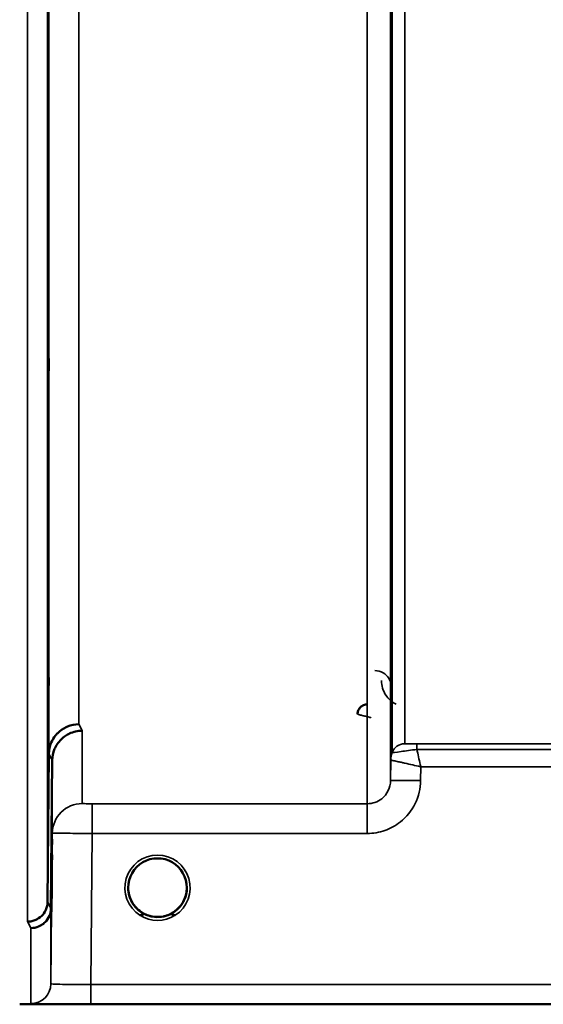
# Model space of a CAD drawing. Units: millimetres. Extents: x 0 to 9900, y 0 to 7000.
# Drawn here: x 3086 to 3165, y 4106 to 4254 of the extents above; entities that cross this region are included whole.
import ezdxf

# ---------------------------------------------------------------- set-up
doc = ezdxf.new("R2010")
doc.units = ezdxf.units.MM
doc.header["$LTSCALE"] = 33.333333
doc.layers.add('Visible (ISO)', color=7, linetype='Continuous', lineweight=50)
doc.layers.add('Visible Narrow (ISO)', color=7, linetype='Continuous', lineweight=35)

# ---------------------------------------------------------------- blocks, each defined once
blk = doc.blocks.new('7')
at = {"layer": 'Visible (ISO)'}
for p, q in [((3090.21, 4121.82), (3090.41, 4144.05)), ((3090.91, 4143.08), (3090.71, 4120.85)), ((3111.09, 4123.98), (3111.09, 4123.99)), ((3111.09, 4123.98), (3111.09, 4123.98)), ((3111.09, 4123.96), (3111.09, 4123.97)), ((3086.03, 4106.46), (3522.68, 4106.46))]:
    blk.add_line(p, q, dxfattribs=at)
for start, end in [(237.6114, 237.6211), (237.6123, 237.6221), (302.3876, 302.3887), (302.3866, 302.3878)]:
    blk.add_arc((3106.69, 4123.96), 4.9, start, end, dxfattribs=at)
for centre, major_axis, ratio, start_param, end_param in [((3106.69, 4123.96), (4.4, 0), 0.999999, 0, 3.141593), ((3106.69, 4123.96), (0, -4.4), 0.999871, 4.9398, 5.261158), ((3106.69, 4123.96), (0, -4.4), 0.999871, 1.123619, 1.570796), ((3106.69, 4124.02), (0, 4.4), 0.999953, 4.705792, 4.707941), ((3106.69, 4123.96), (0, 4.4), 0.999871, 4.712389, 4.71539), ((3106.69, 4123.96), (4.31, -0.87), 0.999981, 4.712389, 5.109345), ((3106.69, 4123.96), (-4.31, -0.87), 0.999979, 1.173834, 1.570796)]:
    blk.add_ellipse(centre, major_axis=major_axis, ratio=ratio, start_param=start_param, end_param=end_param, dxfattribs=at)
for points, knots in [([(3090.34, 4200.91), (3090.34, 4201.39), (3090.35, 4201.86), (3090.36, 4202.62), (3090.36, 4202.91), (3090.37, 4203.27), (3090.37, 4203.37), (3090.38, 4203.32), (3090.38, 4203.17), (3090.38, 4202.72), (3090.38, 4202.39), (3090.37, 4201.56), (3090.37, 4201.06), (3090.36, 4200.06), (3090.36, 4199.49), (3090.35, 4198.36), (3090.34, 4197.8), (3090.33, 4196.83), (3090.33, 4196.36), (3090.32, 4195.59), (3090.32, 4195.29), (3090.31, 4194.92), (3090.31, 4194.83), (3090.3, 4194.87), (3090.3, 4195.02), (3090.3, 4195.47), (3090.3, 4195.81), (3090.31, 4196.65), (3090.31, 4197.15), (3090.32, 4198.16), (3090.32, 4198.73), (3090.33, 4199.87), (3090.33, 4200.43), (3090.34, 4200.91)], [0, 0, 0, 0, 0.159533, 0.159533, 0.319067, 0.319067, 0.478594, 0.478594, 0.63812, 0.63812, 0.797647, 0.797647, 0.957174, 0.957174, 1.116707, 1.116707, 1.276241, 1.276241, 1.436902, 1.436902, 1.597564, 1.597564, 1.758222, 1.758222, 1.918881, 1.918881, 2.079539, 2.079539, 2.240197, 2.240197, 2.400859, 2.400859, 2.56152, 2.56152, 2.56152, 2.56152]), ([(3090.34, 4152.39), (3090.34, 4152.91), (3090.35, 4153.43), (3090.36, 4154.32), (3090.36, 4154.69), (3090.37, 4155.22), (3090.37, 4155.41), (3090.38, 4155.56), (3090.38, 4155.52), (3090.38, 4155.24), (3090.38, 4154.99), (3090.37, 4154.31), (3090.37, 4153.87), (3090.36, 4152.95), (3090.36, 4152.4), (3090.35, 4151.29), (3090.34, 4150.71), (3090.33, 4149.68), (3090.33, 4149.15), (3090.32, 4148.25), (3090.32, 4147.87), (3090.31, 4147.33), (3090.31, 4147.13), (3090.3, 4146.98), (3090.3, 4147.03), (3090.3, 4147.31), (3090.3, 4147.56), (3090.31, 4148.25), (3090.31, 4148.69), (3090.32, 4149.62), (3090.32, 4150.17), (3090.33, 4151.3), (3090.33, 4151.88), (3090.34, 4152.39)], [0, 0, 0, 0, 0.159533, 0.159533, 0.319067, 0.319067, 0.478594, 0.478594, 0.63812, 0.63812, 0.797647, 0.797647, 0.957174, 0.957174, 1.116707, 1.116707, 1.276241, 1.276241, 1.436902, 1.436902, 1.597564, 1.597564, 1.758222, 1.758222, 1.918881, 1.918881, 2.079539, 2.079539, 2.240197, 2.240197, 2.400859, 2.400859, 2.56152, 2.56152, 2.56152, 2.56152]), ([(3138.17, 4151.47), (3138.07, 4151.47), (3137.97, 4151.46), (3137.77, 4151.42), (3137.67, 4151.39), (3137.4, 4151.27), (3137.23, 4151.16), (3136.93, 4150.85), (3136.84, 4150.67), (3136.71, 4150.37), (3136.68, 4150.18), (3136.67, 4149.99), (3136.67, 4149.99), (3136.67, 4149.99)], [-0.1763638, -0.1763638, -0.1763638, -0.1763638, -0.158287, -0.158287, -0.1401188, -0.1401188, -0.105004, -0.105004, -0.0604453, -0.0604453, 0, 0, 0.0006144, 0.0006144, 0.0006144, 0.0006144]), ([(3094.91, 4148.47), (3094.32, 4148.47), (3093.73, 4148.35), (3093.18, 4148.12), (3093.11, 4148.09), (3093.04, 4148.06), (3092.97, 4148.03), (3092.51, 4147.81), (3092.09, 4147.51), (3091.73, 4147.16), (3091.62, 4147.04), (3091.51, 4146.92), (3091.41, 4146.8), (3091.14, 4146.47), (3090.92, 4146.11), (3090.76, 4145.73), (3090.53, 4145.2), (3090.41, 4144.62), (3090.41, 4144.05)], [-0.7054711, -0.7054711, -0.7054711, -0.7054711, -0.527257, -0.527257, -0.527257, -0.5038701, -0.5038701, -0.5038701, -0.3513575, -0.3513575, -0.3513575, -0.3022898, -0.3022898, -0.3022898, -0.1756338, -0.1756338, -0.1756338, 0, 0, 0, 0]), ([(3095.41, 4147.51), (3095.4, 4147.51), (3095.39, 4147.51), (3095.05, 4147.51), (3094.72, 4147.47), (3094.09, 4147.32), (3093.78, 4147.21), (3093.29, 4146.98), (3093.1, 4146.87), (3092.67, 4146.59), (3092.45, 4146.41), (3091.78, 4145.75), (3091.47, 4145.26), (3091.01, 4144.18), (3090.91, 4143.58), (3090.91, 4143.08)], [-0.0032483, -0.0032483, -0.0032483, -0.0032483, 0, 0, 0.0984264, 0.0984264, 0.1967662, 0.1967662, 0.2618955, 0.2618955, 0.3483724, 0.3483724, 0.5407158, 0.5407158, 0.7848864, 0.7848864, 0.7848864, 0.7848864]), ([(3090.85, 4128.58), (3090.85, 4128.72), (3090.85, 4128.85), (3090.86, 4129.48), (3090.86, 4129.92), (3090.87, 4130.61), (3090.87, 4130.89), (3090.88, 4131.23), (3090.88, 4131.28), (3090.88, 4131.19), (3090.88, 4131.04), (3090.87, 4130.52), (3090.87, 4130.15), (3090.86, 4129.34), (3090.86, 4128.84), (3090.85, 4127.76), (3090.84, 4127.19), (3090.83, 4126.12), (3090.83, 4125.56), (3090.82, 4124.55), (3090.82, 4124.1), (3090.81, 4123.41), (3090.81, 4123.12), (3090.8, 4122.78), (3090.8, 4122.72), (3090.8, 4122.82), (3090.8, 4122.97), (3090.81, 4123.5), (3090.81, 4123.87), (3090.82, 4124.69), (3090.82, 4125.2), (3090.83, 4126.28), (3090.83, 4126.86), (3090.84, 4127.4), (3090.84, 4127.79), (3090.85, 4128.2), (3090.85, 4128.58)], [-2.443049, -2.443049, -2.443049, -2.443049, -2.401987, -2.401987, -2.242454, -2.242454, -2.082927, -2.082927, -1.9234, -1.9234, -1.763873, -1.763873, -1.604347, -1.604347, -1.444813, -1.444813, -1.28528, -1.28528, -1.124618, -1.124618, -0.963956, -0.963956, -0.803298, -0.803298, -0.64264, -0.64264, -0.481982, -0.481982, -0.321324, -0.321324, -0.160662, -0.160662, 0, 0, 0, 0.118472, 0.118472, 0.118472, 0.118472]), ([(3090.84, 4124.47), (3090.83, 4123.94), (3090.83, 4123.37), (3090.82, 4122.34), (3090.82, 4121.87), (3090.81, 4121.14), (3090.81, 4120.83), (3090.8, 4120.44), (3090.8, 4120.36), (3090.8, 4120.4), (3090.8, 4120.53), (3090.81, 4121.01), (3090.81, 4121.36), (3090.82, 4122.15), (3090.82, 4122.64), (3090.83, 4123.71), (3090.83, 4124.28), (3090.84, 4125.35), (3090.85, 4125.91), (3090.86, 4126.94), (3090.86, 4127.4), (3090.87, 4128.12), (3090.87, 4128.42), (3090.88, 4128.81), (3090.88, 4128.89), (3090.88, 4128.85), (3090.88, 4128.72), (3090.87, 4128.25), (3090.87, 4127.9), (3090.86, 4127.12), (3090.86, 4126.63), (3090.85, 4125.58), (3090.84, 4125), (3090.84, 4124.47)], [0, 0, 0, 0, 0.160662, 0.160662, 0.321324, 0.321324, 0.481982, 0.481982, 0.64264, 0.64264, 0.803298, 0.803298, 0.963956, 0.963956, 1.124618, 1.124618, 1.28528, 1.28528, 1.444813, 1.444813, 1.604347, 1.604347, 1.763873, 1.763873, 1.9234, 1.9234, 2.082927, 2.082927, 2.242454, 2.242454, 2.401987, 2.401987, 2.56152, 2.56152, 2.56152, 2.56152]), ([(3103.36, 4121.1), (3103.27, 4121.2), (3103.19, 4121.31), (3103.11, 4121.42), (3102.97, 4121.62), (3102.84, 4121.83), (3102.74, 4122.04), (3102.68, 4122.17), (3102.62, 4122.3), (3102.57, 4122.43), (3102.53, 4122.55), (3102.49, 4122.67), (3102.46, 4122.79), (3102.41, 4122.94), (3102.38, 4123.09), (3102.35, 4123.24), (3102.3, 4123.52), (3102.29, 4123.75), (3102.29, 4123.88), (3102.29, 4123.92), (3102.29, 4123.96), (3102.29, 4123.97), (3102.29, 4123.97), (3102.29, 4123.97), (3102.29, 4123.98)], [-0.03422081, -0.03422081, -0.03422081, -0.03422081, -0.03058944, -0.03058944, -0.03058944, -0.02410083, -0.02410083, -0.02410083, -0.02016157, -0.02016157, -0.02016157, -0.0166284, -0.0166284, -0.0166284, -0.01230363, -0.01230363, -0.01230363, -0.00392133, -0.00392133, -0.00392133, -0.00077016, -0.00077016, -0.00077016, -0.00025863, -0.00025863, -0.00025863, -0.00025863]), ([(3104.02, 4120.46), (3103.97, 4120.5), (3103.9, 4120.55), (3103.82, 4120.63), (3103.64, 4120.78), (3103.48, 4120.94), (3103.34, 4121.11), (3103.25, 4121.22), (3103.16, 4121.33), (3103.09, 4121.45), (3103.03, 4121.53), (3102.98, 4121.61), (3102.93, 4121.69), (3102.88, 4121.77), (3102.84, 4121.85), (3102.8, 4121.93), (3102.74, 4122.04), (3102.69, 4122.14), (3102.65, 4122.25), (3102.56, 4122.44), (3102.5, 4122.64), (3102.44, 4122.84), (3102.33, 4123.26), (3102.3, 4123.61), (3102.29, 4123.78)], [-0.04222859, -0.04222859, -0.04222859, -0.04222859, -0.03975375, -0.03975375, -0.03975375, -0.03445895, -0.03445895, -0.03445895, -0.03110356, -0.03110356, -0.03110356, -0.02874326, -0.02874326, -0.02874326, -0.02648635, -0.02648635, -0.02648635, -0.02356946, -0.02356946, -0.02356946, -0.01830784, -0.01830784, -0.01830784, -0.00703842, -0.00703842, -0.00703842, -0.00703842]), ([(3103.79, 4120.65), (3103.49, 4120.91), (3103.23, 4121.21), (3102.75, 4121.93), (3102.56, 4122.37), (3102.42, 4122.89), (3102.4, 4122.96), (3102.39, 4123.02)], [5.4304874, 5.4304874, 5.4304874, 5.4304874, 5.7015927, 5.7015927, 6.0215927, 6.0215927, 6.0690637, 6.0690637, 6.0690637, 6.0690637]), ([(3107.64, 4119.66), (3107.66, 4119.67), (3107.68, 4119.67), (3107.71, 4119.68), (3107.98, 4119.75), (3108.47, 4119.89), (3109.02, 4120.23), (3109.31, 4120.41), (3109.58, 4120.63), (3109.82, 4120.87), (3109.98, 4121.05), (3110.14, 4121.24), (3110.28, 4121.44), (3110.42, 4121.64), (3110.54, 4121.84), (3110.64, 4122.05), (3110.7, 4122.18), (3110.75, 4122.31), (3110.8, 4122.44), (3110.85, 4122.56), (3110.89, 4122.67), (3110.92, 4122.79), (3110.96, 4122.94), (3110.99, 4123.09), (3111.02, 4123.24), (3111.07, 4123.52), (3111.08, 4123.75), (3111.09, 4123.87), (3111.09, 4123.92), (3111.09, 4123.96), (3111.09, 4123.97), (3111.09, 4123.97), (3111.09, 4123.98), (3111.09, 4123.98)], [-0.06492832, -0.06492832, -0.06492832, -0.06492832, -0.06325936, -0.06325936, -0.06325936, -0.04603952, -0.04603952, -0.04603952, -0.03687819, -0.03687819, -0.03687819, -0.03038851, -0.03038851, -0.03038851, -0.02400367, -0.02400367, -0.02400367, -0.02008714, -0.02008714, -0.02008714, -0.01662816, -0.01662816, -0.01662816, -0.01230341, -0.01230341, -0.01230341, -0.00392118, -0.00392118, -0.00392118, -0.00077014, -0.00077014, -0.00077014, 0, 0, 0, 0]), ([(3111.09, 4123.97), (3111.09, 4123.97), (3111.09, 4123.95), (3111.09, 4123.94), (3111.09, 4123.92), (3111.09, 4123.88), (3111.08, 4123.85), (3111.08, 4123.74), (3111.07, 4123.61), (3111.05, 4123.46), (3111.02, 4123.16), (3110.95, 4122.86), (3110.85, 4122.58), (3110.8, 4122.42), (3110.74, 4122.27), (3110.67, 4122.12), (3110.63, 4122.03), (3110.58, 4121.94), (3110.53, 4121.84), (3110.49, 4121.77), (3110.44, 4121.69), (3110.39, 4121.61), (3110.34, 4121.52), (3110.28, 4121.44), (3110.22, 4121.35), (3110.13, 4121.22), (3110.02, 4121.09), (3109.91, 4120.97), (3109.66, 4120.7), (3109.44, 4120.52), (3109.34, 4120.45)], [-0.1473984, -0.1473984, -0.1473984, -0.1473984, -0.1450056, -0.1450056, -0.1450056, -0.1396444, -0.1396444, -0.1396444, -0.1245404, -0.1245404, -0.1245404, -0.094872, -0.094872, -0.094872, -0.0790049, -0.0790049, -0.0790049, -0.0691124, -0.0691124, -0.0691124, -0.0605865, -0.0605865, -0.0605865, -0.0509756, -0.0509756, -0.0509756, -0.0358307, -0.0358307, -0.0358307, -0.0025985, -0.0025985, -0.0025985, -0.0025985]), ([(3111.09, 4123.96), (3111.09, 4123.49), (3111.01, 4123.02), (3110.72, 4122.13), (3110.5, 4121.71), (3110.03, 4121.08), (3109.82, 4120.85), (3109.58, 4120.65)], [3.1415927, 3.1415927, 3.1415927, 3.1415927, 3.4615927, 3.4615927, 3.7815927, 3.7815927, 3.9942906, 3.9942906, 3.9942906, 3.9942906]), ([(3087.21, 4118.87), (3087.22, 4118.87), (3087.23, 4118.87), (3087.44, 4118.87), (3087.65, 4118.89), (3088.07, 4118.98), (3088.26, 4119.05), (3088.7, 4119.26), (3089.01, 4119.44), (3089.51, 4119.92), (3089.77, 4120.2), (3090.04, 4120.84), (3090.1, 4121.03), (3090.19, 4121.43), (3090.21, 4121.63), (3090.21, 4121.82)], [-0.9087908, -0.9087908, -0.9087908, -0.9087908, -0.9021265, -0.9021265, -0.708652, -0.708652, -0.5177314, -0.5177314, -0.2661305, -0.2661305, -0.1202998, -0.1202998, -0.060382, -0.060382, -0.0000141, -0.0000141, -0.0000141, -0.0000141]), ([(3102.6, 4122.34), (3102.63, 4122.28), (3102.65, 4122.22), (3102.68, 4122.17), (3102.76, 4121.99), (3102.85, 4121.82), (3102.95, 4121.65), (3102.96, 4121.63), (3102.97, 4121.62), (3102.97, 4121.61)], [-0.12029001, -0.12029001, -0.12029001, -0.12029001, -0.11513875, -0.11513875, -0.11513875, -0.09970074, -0.09970074, -0.09970074, -0.09857539, -0.09857539, -0.09857539, -0.09857539]), ([(3090.71, 4120.85), (3090.71, 4120.47), (3090.63, 4120.09), (3090.32, 4119.38), (3090.1, 4119.05), (3089.75, 4118.7), (3089.66, 4118.62), (3089.36, 4118.38), (3089.12, 4118.24), (3088.5, 4117.98), (3088.11, 4117.9), (3087.71, 4117.9)], [-0.4695471, -0.4695471, -0.4695471, -0.4695471, -0.3524533, -0.3524533, -0.2352983, -0.2352983, -0.2009648, -0.2009648, -0.118027, -0.118027, 0.0007864, 0.0007864, 0.0007864, 0.0007864]), ([(3103.23, 4121.25), (3103.45, 4120.97), (3103.72, 4120.7), (3104.02, 4120.47), (3104.44, 4120.15), (3104.89, 4119.92), (3105.35, 4119.77), (3105.51, 4119.72), (3105.65, 4119.68), (3105.74, 4119.66)], [-0.08723554, -0.08723554, -0.08723554, -0.08723554, -0.06000602, -0.06000602, -0.06000602, -0.02262593, -0.02262593, -0.02262593, -0.00973619, -0.00973619, -0.00973619, -0.00973619]), ([(3104.09, 4120.41), (3104.19, 4120.33), (3104.27, 4120.26), (3104.34, 4120.21), (3104.39, 4120.16), (3104.43, 4120.12), (3104.46, 4120.09), (3104.46, 4120.08), (3104.47, 4120.07), (3104.47, 4120.07), (3104.48, 4120.05), (3104.49, 4120.03), (3104.5, 4120.02), (3104.51, 4120), (3104.51, 4119.99), (3104.52, 4119.97), (3104.52, 4119.97), (3104.52, 4119.96), (3104.52, 4119.95), (3104.52, 4119.94), (3104.52, 4119.93), (3104.51, 4119.92), (3104.51, 4119.92), (3104.51, 4119.92), (3104.51, 4119.92), (3104.51, 4119.91), (3104.5, 4119.9), (3104.49, 4119.89), (3104.48, 4119.88), (3104.47, 4119.87), (3104.46, 4119.86), (3104.45, 4119.86), (3104.43, 4119.85), (3104.42, 4119.85), (3104.41, 4119.84), (3104.4, 4119.84), (3104.38, 4119.84), (3104.34, 4119.83), (3104.29, 4119.82), (3104.24, 4119.82), (3104.24, 4119.82), (3104.23, 4119.82), (3104.23, 4119.82), (3104.17, 4119.81), (3104.12, 4119.82), (3104.08, 4119.82), (3104.07, 4119.82), (3104.06, 4119.82), (3104.05, 4119.82)], [-0.006003009, -0.006003009, -0.006003009, -0.006003009, -0.00514248, -0.00514248, -0.00514248, -0.004451681, -0.004451681, -0.004451681, -0.004323396, -0.004323396, -0.004323396, -0.004004095, -0.004004095, -0.004004095, -0.0036594, -0.0036594, -0.0036594, -0.003499504, -0.003499504, -0.003499504, -0.003287621, -0.003287621, -0.003287621, -0.003220182, -0.003220182, -0.003220182, -0.003017866, -0.003017866, -0.003017866, -0.002700851, -0.002700851, -0.002700851, -0.002469423, -0.002469423, -0.002469423, -0.002223064, -0.002223064, -0.002223064, -0.001403714, -0.001403714, -0.001403714, -0.001318795, -0.001318795, -0.001318795, -0.000343325, -0.000343325, -0.000343325, -0.000008302, -0.000008302, -0.000008302, -0.000008302]), ([(3105.74, 4119.66), (3105.71, 4119.67), (3105.69, 4119.68), (3105.67, 4119.68), (3105.47, 4119.73), (3105.23, 4119.8), (3104.96, 4119.92)], [-0.06280007, -0.06280007, -0.06280007, -0.06280007, -0.0616411, -0.0616411, -0.0616411, -0.05259806, -0.05259806, -0.05259806, -0.05259806]), ([(3110.19, 4121.31), (3109.95, 4121), (3109.68, 4120.72), (3109.35, 4120.47), (3108.93, 4120.15), (3108.48, 4119.92), (3108.02, 4119.77), (3107.86, 4119.72), (3107.73, 4119.69), (3107.64, 4119.66)], [-0.08905282, -0.08905282, -0.08905282, -0.08905282, -0.06000724, -0.06000724, -0.06000724, -0.02262654, -0.02262654, -0.02262654, -0.00973649, -0.00973649, -0.00973649, -0.00973649]), ([(3109.32, 4119.82), (3109.32, 4119.82), (3109.32, 4119.82), (3109.32, 4119.82), (3109.32, 4119.82), (3109.3, 4119.82), (3109.27, 4119.82), (3109.19, 4119.82), (3109.16, 4119.82), (3109.07, 4119.82), (3109.02, 4119.83), (3108.96, 4119.85), (3108.93, 4119.85), (3108.9, 4119.88), (3108.89, 4119.88), (3108.87, 4119.91), (3108.86, 4119.92), (3108.85, 4119.95), (3108.85, 4119.96), (3108.87, 4120.01), (3108.89, 4120.05), (3108.97, 4120.15), (3109.07, 4120.25), (3109.29, 4120.41)], [-0.4109572, -0.4109572, -0.4109572, -0.4109572, -0.4095184, -0.4095184, -0.4032797, -0.4032797, -0.3480453, -0.3480453, -0.307588, -0.307588, -0.2489227, -0.2489227, -0.2172426, -0.2172426, -0.1955155, -0.1955155, -0.1754902, -0.1754902, -0.1487903, -0.1487903, -0.0971028, -0.0971028, -0.0036729, -0.0036729, -0.0036729, -0.0036729]), ([(3108.08, 4119.79), (3108.03, 4119.77), (3107.99, 4119.76), (3107.5, 4119.61), (3107.03, 4119.55), (3106.13, 4119.57), (3105.71, 4119.65), (3105.31, 4119.78)], [4.3907814, 4.3907814, 4.3907814, 4.3907814, 4.4215927, 4.4215927, 4.7415927, 4.7415927, 5.0308261, 5.0308261, 5.0308261, 5.0308261]), ([(3105.74, 4119.66), (3105.75, 4119.66), (3105.77, 4119.66), (3105.78, 4119.66), (3105.79, 4119.65), (3105.81, 4119.65), (3105.82, 4119.65)], [-0.007950018, -0.007950018, -0.007950018, -0.007950018, -0.003783769, -0.003783769, -0.003783769, 0, 0, 0, 0]), ([(3107.64, 4119.66), (3107.62, 4119.66), (3107.61, 4119.66), (3107.59, 4119.65), (3107.58, 4119.65), (3107.57, 4119.65), (3107.55, 4119.65)], [-0.007950089, -0.007950089, -0.007950089, -0.007950089, -0.003783044, -0.003783044, -0.003783044, 0, 0, 0, 0])]:
    blk.add_open_spline(points, degree=3, knots=knots, dxfattribs=at)
for points in [[(3102.29, 4123.8), (3102.29, 4123.74), (3102.3, 4123.66), (3102.31, 4123.57)], [(3105.82, 4119.65), (3105.79, 4119.65), (3105.76, 4119.66), (3105.74, 4119.66)], [(3107.55, 4119.65), (3107.58, 4119.65), (3107.61, 4119.66), (3107.64, 4119.66)]]:
    blk.add_open_spline(points, degree=3, dxfattribs=at)
at = {"layer": 'Visible Narrow (ISO)'}
for p, q in [((3138.13, 4136.56), (3138.13, 5310.57)), ((3141.63, 5308.71), (3141.63, 4140.03)), ((3141.66, 4143.09), (3141.66, 5307.16)), ((3141.86, 4144.23), (3141.86, 5306.6)), ((3143.74, 5305.96), (3143.74, 4145.56)), ((3087.21, 4118.87), (3087.21, 5206.92)), ((3090.21, 5205.78), (3090.21, 4121.82)), ((3090.41, 4144.05), (3090.41, 5198.07)), ((3094.91, 5196.36), (3094.91, 4148.47)), ((3095.41, 4147.51), (3095.41, 4136.58)), ((3241.47, 4145.53), (3145.57, 4145.53)), ((3145.57, 4145.53), (3145.57, 4144.71)), ((3145.57, 4144.71), (3241.47, 4144.71)), ((3090.91, 4132.12), (3090.91, 4143.08)), ((3141.66, 4143.09), (3141.63, 4140.03)), ((3146.13, 4140.03), (3146.15, 4142.1)), ((3146.15, 4142.1), (3241.27, 4142.1)), ((3138.13, 4136.56), (3096.91, 4136.56)), ((3096.91, 4132.1), (3096.91, 4136.56)), ((3138.13, 4132.1), (3138.13, 4136.56)), ((3090.91, 4132.12), (3090.71, 4109.55)), ((3096.71, 4109.45), (3096.91, 4132.1)), ((3096.91, 4132.1), (3138.13, 4132.1)), ((3090.71, 4120.85), (3090.71, 4109.55)), ((3087.71, 4106.57), (3087.71, 4117.9)), ((3252.24, 4109.45), (3096.71, 4109.45)), ((3096.71, 4106.47), (3096.71, 4109.45)), ((3096.71, 4106.47), (3252.17, 4106.47))]:
    blk.add_line(p, q, dxfattribs=at)
for start, end in [(192.2683, 228.856), (311.144, 0), (251.7549, 288.4267), (254.2468, 286.9469)]:
    blk.add_arc((3106.69, 4123.96), 4.4, start, end, dxfattribs=at)
for centre, major_axis, ratio, start_param, end_param in [((3101.86, 4926.46), (-5.27, 790), 0.088171, 2.966376, 2.973567), ((3143.74, 4143.56), (-2, 0), 0.999874, 4.712389, 5.943348), ((3143.74, 4143.56), (-1.08, -1.68), 0.999574, 3.714305, 4.945265), ((3145.35, 4145.56), (1.61, 0), 0.01941, 3.141535, 3.171579), ((3097.38, 4926.43), (5.27, -794.5), 0.087672, 6.107729, 6.11492), ((3145.16, 4143.06), (-3.5, 0), 0.999874, 5.943348, 6.274459), ((3145.16, 4143.06), (-1.9, -2.94), 0.999574, 4.946829, 5.277336), ((3144.72, 4144.24), (-2.86, -0.01), 0.019457, 6.283116, 6.313162), ((3143.91, 4143.07), (-2.25, 0.01), 0.004768, 6.248308, 6.282978), ((3146.13, 4139.99), (-4.5, 0.04), 0.008878, 4.712466, 6.283047), ((3095.41, 4132.08), (-4.5, 0), 0.999848, 4.712389, 6.274459), ((3106.69, 4123.95), (-4.9, 0), 0.999999, 2.138672, 7.286106), ((3106.69, 4123.96), (4.4, 0), 0.999999, 3.141593, 4.070867), ((3106.69, 4123.96), (0, 4.4), 0.999871, 1.80075, 2.102768), ((3106.69, 4123.96), (4.4, 0), 0.999999, 5.353911, 6.283185), ((3106.69, 4123.96), (0, 4.4), 0.999871, 4.280975, 4.712389), ((3097.32, 4926.48), (-5.42, 817), 0.087672, 2.96695, 2.973943), ((3106.69, 4123.96), (-4.4, 0), 0.999961, 0.936883, 1.353191), ((3106.69, 4123.96), (-3.54, -2.61), 0.999988, 1.153153, 1.570796), ((3094.33, 4926.46), (5.42, -820), 0.087351, 6.108387, 6.11538), ((3106.69, 4123.95), (4.13, -2.64), 0.999983, 4.712389, 5.848034), ((3106.69, 4123.96), (4.4, 0), 0.999871, 4.401143, 4.513915), ((3106.69, 4123.96), (4.4, 0), 0.999871, 4.92977, 5.062502), ((3087.71, 4109.57), (3, 0), 0.99986, 4.712389, 6.274459)]:
    blk.add_ellipse(centre, major_axis=major_axis, ratio=ratio, start_param=start_param, end_param=end_param, dxfattribs=at)
for points, knots in [([(3141.75, 4154.03), (3141.75, 4154.51), (3141.52, 4155.31), (3140.59, 4156.25), (3139.71, 4156.53), (3139.25, 4156.53)], [-0.1904848, -0.1904848, -0.1904848, -0.1904848, -0.1088485, -0.0544242, 0, 0, 0, 0]), ([(3140.25, 4155.04), (3140.26, 4154.27), (3140.62, 4152.98), (3141.74, 4151.85), (3142.38, 4151.51), (3142.44, 4151.47)], [3.0621353, 3.0621353, 3.0621353, 3.0621353, 3.3872766, 3.6040375, 3.6276475, 3.6276475, 3.6276475, 3.6276475]), ([(3136.67, 4149.98), (3136.67, 4149.98), (3136.73, 4149.96), (3136.81, 4149.94), (3136.86, 4149.93), (3136.91, 4149.92), (3136.97, 4149.9), (3137.01, 4149.89), (3137.06, 4149.88), (3137.11, 4149.86), (3137.13, 4149.86), (3137.14, 4149.86), (3137.16, 4149.85), (3137.3, 4149.82), (3137.45, 4149.78), (3137.62, 4149.73), (3137.78, 4149.69), (3137.95, 4149.65), (3138.13, 4149.6), (3138.3, 4149.56), (3138.48, 4149.51), (3138.66, 4149.47), (3138.66, 4149.47), (3138.67, 4149.46), (3138.67, 4149.46)], [-0.09427679, -0.09427679, -0.09427679, -0.09427679, -0.07542144, -0.07542144, -0.07542144, -0.06599376, -0.06599376, -0.06599376, -0.05878666, -0.05878666, -0.05878666, -0.05656608, -0.05656608, -0.05656608, -0.03771072, -0.03771072, -0.03771072, -0.01885536, -0.01885536, -0.01885536, 0, 0, 0, 0.00044468, 0.00044468, 0.00044468, 0.00044468]), ([(3145.57, 4145.53), (3145.15, 4145.53), (3144.18, 4145.53), (3143.76, 4145.55), (3143.74, 4145.56)], [-0.2948157, -0.2948157, -0.2948157, -0.2948157, -0.1684661, 0, 0, 0, 0]), ([(3141.86, 4144.22), (3141.88, 4144.21), (3142.72, 4144.32), (3144.7, 4144.59), (3145.57, 4144.71)], [0, 0, 0, 0, 0.1684661, 0.2948157, 0.2948157, 0.2948157, 0.2948157]), ([(3146.15, 4142.1), (3146.15, 4142.11), (3146.14, 4142.11), (3146.06, 4142.52), (3145.88, 4143.31), (3145.69, 4144.17), (3145.59, 4144.62), (3145.57, 4144.71)], [-0.18728204, -0.18728204, -0.18728204, -0.18728204, -0.18665232, -0.18665232, -0.14932186, -0.11199139, -0.10279953, -0.10279953, -0.10279953, -0.10279953]), ([(3141.66, 4143.09), (3141.66, 4143.09), (3141.7, 4143.09), (3141.76, 4143.07), (3141.81, 4143.06), (3141.9, 4143.05), (3142, 4143.03), (3142.03, 4143.02), (3142.06, 4143.01), (3142.1, 4143), (3142.29, 4142.96), (3142.52, 4142.91), (3142.78, 4142.86), (3142.96, 4142.82), (3143.15, 4142.78), (3143.35, 4142.73), (3143.5, 4142.7), (3143.65, 4142.67), (3143.81, 4142.63), (3144.17, 4142.55), (3144.55, 4142.46), (3144.94, 4142.37), (3145.33, 4142.28), (3145.73, 4142.19), (3146.13, 4142.1), (3146.13, 4142.1), (3146.14, 4142.1), (3146.15, 4142.1)], [0, 0, 0, 0, 0.0186652, 0.0186652, 0.0186652, 0.0373305, 0.0373305, 0.0373305, 0.0435546, 0.0435546, 0.0435546, 0.0746609, 0.0746609, 0.0746609, 0.0960483, 0.0960483, 0.0960483, 0.1119914, 0.1119914, 0.1119914, 0.1493219, 0.1493219, 0.1493219, 0.1866523, 0.1866523, 0.1866523, 0.187282, 0.187282, 0.187282, 0.187282]), ([(3141.63, 4140.03), (3141.63, 4139.51), (3141.38, 4138.47), (3140.46, 4137.32), (3139.3, 4136.69), (3138.52, 4136.56), (3138.13, 4136.56)], [0, 0, 0, 0, 0.354833, 0.709666, 0.975791, 1.241916, 1.241916, 1.241916, 1.241916]), ([(3138.13, 4132.1), (3139.02, 4132.1), (3140.81, 4132.4), (3143.45, 4133.85), (3145.56, 4136.46), (3146.12, 4138.85), (3146.13, 4140.03)], [-1.241916, -1.241916, -1.241916, -1.241916, -0.975791, -0.709666, -0.354833, 0, 0, 0, 0]), ([(3096.91, 4136.56), (3096.57, 4136.56), (3096.02, 4136.56), (3095.51, 4136.57), (3095.41, 4136.58), (3095.41, 4136.58)], [-0.2344041, -0.2344041, -0.2344041, -0.2344041, -0.1339452, -0.0669726, 0, 0, 0, 0]), ([(3090.91, 4132.12), (3090.91, 4132.12), (3091.32, 4132.12), (3093.33, 4132.12), (3095.57, 4132.1), (3096.91, 4132.1)], [0, 0, 0, 0, 0.0669726, 0.1339452, 0.2344041, 0.2344041, 0.2344041, 0.2344041]), ([(3104.05, 4120.43), (3104.15, 4120.36), (3104.3, 4120.25), (3104.44, 4120.11), (3104.5, 4120.02), (3104.52, 4119.95), (3104.5, 4119.89), (3104.4, 4119.84), (3104.24, 4119.81), (3104.12, 4119.82), (3104.05, 4119.82)], [0.0000564, 0.0000564, 0.0000564, 0.0000564, 0.0404125, 0.0606187, 0.0707218, 0.080825, 0.0909281, 0.1010312, 0.1212374, 0.1414141, 0.1414141, 0.1414141, 0.1414141]), ([(3109.32, 4119.82), (3109.26, 4119.82), (3109.13, 4119.81), (3108.97, 4119.84), (3108.88, 4119.89), (3108.84, 4119.97), (3108.9, 4120.07), (3108.98, 4120.15), (3109.1, 4120.27), (3109.22, 4120.36), (3109.32, 4120.43)], [0.0000296, 0.0000296, 0.0000296, 0.0000296, 0.0202062, 0.0404125, 0.0505156, 0.0606187, 0.080825, 0.0909281, 0.1010312, 0.1413873, 0.1413873, 0.1413873, 0.1413873]), ([(3096.71, 4109.45), (3096.04, 4109.44), (3094.69, 4109.44), (3092.7, 4109.45), (3091.12, 4109.48), (3090.71, 4109.52), (3090.71, 4109.55)], [-1.406387, -1.406387, -1.406387, -1.406387, -1.105018, -0.80365, -0.401825, 0, 0, 0, 0]), ([(3087.71, 4106.57), (3087.71, 4106.55), (3088.32, 4106.51), (3090.69, 4106.49), (3093.68, 4106.48), (3095.71, 4106.47), (3096.71, 4106.47)], [0, 0, 0, 0, 0.401825, 0.80365, 1.105018, 1.406387, 1.406387, 1.406387, 1.406387])]:
    blk.add_open_spline(points, degree=3, knots=knots, dxfattribs=at)

msp = doc.modelspace()

# ---------------------------------------------------------------- block references
msp.add_blockref('7', (0, 0))

doc.saveas('drawing.dxf')
